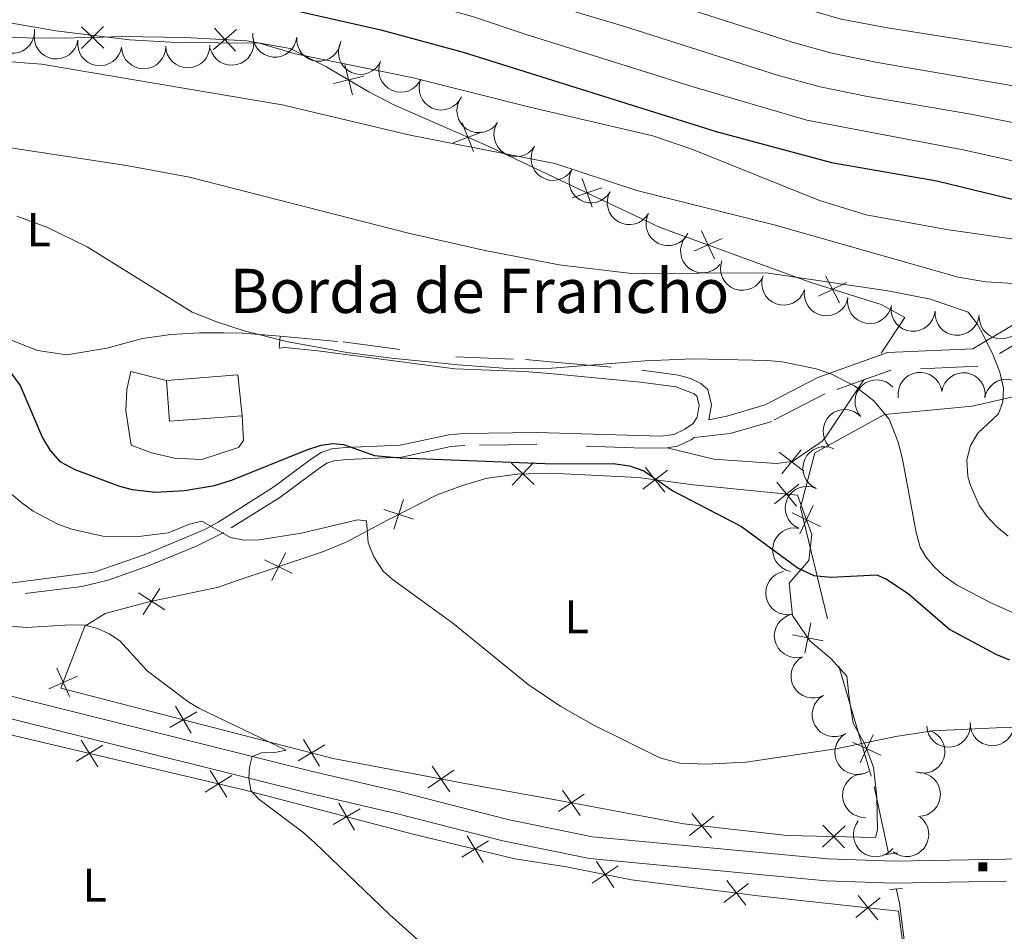
# Model space of a CAD drawing. Extents: x 671023 to 675551, y 748883 to 751975.
# Drawn here: x 674207 to 674430, y 749540 to 749747 of the extents above; entities that cross this region are included whole.
import ezdxf
from ezdxf.enums import TextEntityAlignment as Align

# ---------------------------------------------------------------- set-up
doc = ezdxf.new("R2010")
doc.units = 0
doc.header["$MEASUREMENT"] = 0
doc.linetypes.add('DGN Style 2', pattern=[43.233230000000006, 25.939938, -17.293292])
doc.linetypes.add('DGN Style 5', pattern=[30.263261, 12.969969, -17.293292])
for name, color, linetype in [('Nivel 10', 7, 'Continuous'), ('Nivel 12', 7, 'Continuous'), ('Nivel 14', 7, 'Continuous'), ('Nivel 15', 7, 'Continuous'), ('Nivel 19', 7, 'Continuous'), ('Nivel 20', 7, 'Continuous'), ('Nivel 6', 7, 'Continuous'), ('Nivel 7', 7, 'Continuous'), ('Nivel 8', 7, 'Continuous')]:
    doc.layers.add(name, color=color, linetype=linetype)
doc.styles.add('Style-font002', font='font002.shx')

# ---------------------------------------------------------------- blocks, each defined once
blk = doc.blocks.new('PUALT')
at = {"layer": 'Nivel 6', "color": 7, "linetype": 'Continuous', "lineweight": 0}
blk.add_solid([(-1, -1), (1, -1), (-1, 1), (1, 1)], dxfattribs=at)

msp = doc.modelspace()

# ---------------------------------------------------------------- linework, layer by layer
at = {"layer": 'Nivel 10', "color": 3, "linetype": 'Continuous', "lineweight": 0, "extrusion": (0.1069647855825777, -0.0142601494674605, -0.9941605417549215)}
msp.add_arc((832263.1792327199, 566008.0167709551, 60362.0661853021), 4.99960010647374, 77.04479318757447, 257.0209570764634, dxfattribs=at)
at = {"layer": 'Nivel 10', "color": 3, "linetype": 'Continuous', "lineweight": 0, "extrusion": (0.04456547975827092, -0.02452088488472494, -0.998705484223645)}
for centre in [(981892.6741507065, 229034.0527309902, 10594.62915627609), (981896.079320403, 229043.4240942599, 10595.22461140287)]:
    msp.add_arc(centre, 4.999600106473742, 70.1009747721283, 250.0771386610172, dxfattribs=at)
at = {"layer": 'Nivel 10', "color": 3, "linetype": 'Continuous', "lineweight": 0, "extrusion": (-0.01493053819984891, -0.01787714354995706, -0.9997287065837197)}
for centre in [(36916.98241465254, -1007365.002769392, -24541.56942934358), (36925.22068896209, -1007370.648703745, -24542.55720193409)]:
    msp.add_arc(centre, 4.99960010647374, 325.4785817934193, 145.4547456823081, dxfattribs=at)
at = {"layer": 'Nivel 10', "color": 3, "linetype": 'Continuous', "lineweight": 0, "extrusion": (0.02421652355597378, -0.02185766354142447, -0.9994677596257786)}
for centre in [(1008322.733175069, -1794.148746821971, -1128.773570361105), (1008315.872936257, -1801.431377147092, -1128.574038417115)]:
    msp.add_arc(centre, 4.999600106473741, 46.69646711753118, 226.6726310064201, dxfattribs=at)
at = {"layer": 'Nivel 10', "color": 3, "linetype": 'Continuous', "lineweight": 0, "extrusion": (0.006524808521361413, -0.02681503478242203, -0.9996191178560847)}
msp.add_arc((832399.4156875677, -568826.2823399823, -16774.51669151204), 4.999600106473741, 0.01191995090645141, 179.9880838397953, dxfattribs=at)
at = {"layer": 'Nivel 10', "color": 3, "linetype": 'Continuous', "lineweight": 0, "extrusion": (-0.05014530341436509, 0.01231802774861504, -0.9986659675476408)}
for centre in [(-888947.2736483485, -475273.265809104, -25647.25997347244), (-888945.5323969232, -475283.1475681457, -25646.59634351721), (-888943.7921166269, -475293.0144759387, -25646.21532371278)]:
    msp.add_arc(centre, 4.99960010647374, 280.0354363612255, 100.0116002501144, dxfattribs=at)
at = {"layer": 'Nivel 10', "color": 3, "linetype": 'Continuous', "lineweight": 0, "extrusion": (-0.04776993154456881, 0.02640284449434074, -0.9985093507037552)}
for centre in [(-982359.7974192718, -227097.9674147355, -13483.9122123406), (-982359.1297129286, -227107.9983715756, -13482.94627128917), (-982358.4615228478, -227118.0335851132, -13481.88642258882)]:
    msp.add_arc(centre, 4.99960010647374, 273.8436722133745, 93.81983610226335, dxfattribs=at)
at = {"layer": 'Nivel 10', "color": 3, "linetype": 'Continuous', "lineweight": 0, "extrusion": (-0.06400976657820973, 0.03016923426711197, -0.9974931413730821)}
for centre in [(-965656.9589207696, -289544.7680876798, -21608.019574162), (-965656.1814825376, -289554.7235680028, -21608.21755228194)]:
    msp.add_arc(centre, 4.999600106473741, 274.4692558602986, 94.44541974918745, dxfattribs=at)
at = {"layer": 'Nivel 10', "color": 3, "linetype": 'Continuous', "lineweight": 0, "extrusion": (0.007460819896905358, -0.01195740994250277, -0.9999006733240723)}
msp.add_arc((-674343.3436570658, 749694.2835847546, -4996.637693529708), 4.99960010647374, 206.576948750285, 26.55311263917385, dxfattribs=at)
at = {"layer": 'Nivel 10', "color": 3, "linetype": 'Continuous', "lineweight": 0, "extrusion": (-0.0719844258583618, 0.05652951684035491, -0.9958025186549981)}
msp.add_arc((-1006116.596370018, -66962.52832267707, -7221.580422119237), 4.99960010647374, 270.1844457290773, 90.16060961796613, dxfattribs=at)
at = {"layer": 'Nivel 10', "color": 3, "linetype": 'Continuous', "lineweight": 0, "extrusion": (-0.1252216179640403, 0.03297101967353495, -0.9915807875590145)}
for centre in [(-896691.2093678161, -457234.8562929729, -60779.32563516891), (-896690.3325892282, -457244.7703359229, -60779.69047169593)]:
    msp.add_arc(centre, 4.999600106473741, 275.0421029660412, 95.01826685493015, dxfattribs=at)
at = {"layer": 'Nivel 10', "color": 3, "linetype": 'Continuous', "lineweight": 0, "extrusion": (-0.03323986704294352, -0.01089264958820012, -0.9993880434665586)}
for centre in [(-502400.3959394981, -873740.5825938663, -31641.35757702475), (-502395.6408333214, -873749.371415236, -31641.58414087668)]:
    msp.add_arc(centre, 4.999600106473742, 298.4045621203745, 118.3807260092634, dxfattribs=at)
at = {"layer": 'Nivel 10', "color": 3, "linetype": 'Continuous', "lineweight": 0, "extrusion": (-0.001712611859317954, -0.01923243865923204, -0.9998135727543602)}
for centre in [(605257.0234592494, -806373.649512662, -16632.33798907205), (605267.0228776821, -806373.6421333088, -16632.71591704358)]:
    msp.add_arc(centre, 4.99960010647374, 0.01192058248225163, 179.9880844713712, dxfattribs=at)
at = {"layer": 'Nivel 10', "color": 3, "linetype": 'Continuous', "lineweight": 0, "extrusion": (-0.03707450501768667, -0.02378336521038093, -0.9990294453202885)}
msp.add_arc((-266844.4321188678, -971464.249576801, -43894.69472050488), 4.999600106473741, 300.9341192344111, 120.9102831233001, dxfattribs=at)
at = {"layer": 'Nivel 10', "color": 3, "linetype": 'Continuous', "lineweight": 0, "extrusion": (0.1479979531222756, 0.08936471998550531, -0.9849419032072547)}
for centre in [(293144.3900862401, 950472.144664802, 165764.0244215439), (293142.4006908116, 950462.4292510117, 165763.5465704059)]:
    msp.add_arc(centre, 4.99960010647374, 258.5365555048329, 78.51271939372177, dxfattribs=at)
at = {"layer": 'Nivel 10', "color": 3, "linetype": 'Continuous', "lineweight": 0, "extrusion": (0.0659017297567156, -0.01600114498230716, -0.9976978126538757)}
msp.add_arc((887621.4157018992, 477458.8092398828, 31395.16416183457), 4.999600106473742, 247.8837386321917, 67.85990252108063, dxfattribs=at)
at = {"layer": 'Nivel 10', "color": 3, "linetype": 'Continuous', "lineweight": 0, "extrusion": (0.174196869330956, -0.04411165459789572, -0.98372232496977)}
for centre in [(892280.3079799693, 462301.2226430039, 83371.97445225329), (892281.2780237276, 462311.1437510687, 83372.14602111318)]:
    msp.add_arc(centre, 4.999600106473742, 264.4464350550811, 84.42259894396999, dxfattribs=at)
at = {"layer": 'Nivel 10', "color": 3, "linetype": 'Continuous', "lineweight": 0, "extrusion": (0.1023655496522929, 0.1455516987739267, -0.9840406481586055)}
for centre in [(-120379.2548302456, 985348.1027968734, 177110.3764099679), (-120381.1495799189, 985338.415510423, 177109.6439272707)]:
    msp.add_arc(centre, 4.999600106473739, 259.0910269918966, 79.0671908807855, dxfattribs=at)
at = {"layer": 'Nivel 10', "color": 3, "linetype": 'Continuous', "lineweight": 0, "extrusion": (0.05251171654932175, 0.1043842903802381, -0.9931497568578759)}
msp.add_arc((-265564.4647487333, 966191.3697923084, 112619.0103347446), 4.999600106473742, 254.663409336723, 74.63957322561191, dxfattribs=at)
at = {"layer": 'Nivel 10', "color": 3, "linetype": 'Continuous', "lineweight": 0, "extrusion": (-0.0044834478651056, 0.1377255358610871, -0.9904602846490198)}
for centre in [(-698413.9708628849, 720484.6656357931, 99178.46713339169), (-698415.5977763952, 720474.8485395577, 99178.1139833792)]:
    msp.add_arc(centre, 4.999600106473741, 260.6473713249012, 80.62353521379009, dxfattribs=at)
at = {"layer": 'Nivel 10', "color": 3, "linetype": 'Continuous', "lineweight": 0, "extrusion": (-0.003911912003862408, 0.03468820323117922, -0.9993905270218778)}
for centre in [(-754141.4326074864, 668931.0019604894, 22317.54517985515), (-754145.2389218193, 668921.7252690145, 22318.38385945982)]:
    msp.add_arc(centre, 4.999600106473742, 247.6358966528075, 67.61206054169642, dxfattribs=at)
at = {"layer": 'Nivel 10', "color": 3, "linetype": 'Continuous', "lineweight": 0, "extrusion": (0.1475652688441374, -0.01570972730918885, -0.9889275483567179)}
msp.add_arc((816769.5990955909, 584884.0551602861, 86711.0554701207), 4.999600106473742, 81.06058078940549, 261.0367446782944, dxfattribs=at)
at = {"layer": 'Nivel 10', "color": 3, "linetype": 'Continuous', "lineweight": 0, "extrusion": (0.02061106618397227, -0.02146516485365145, -0.9995571172517185)}
msp.add_arc((1005644.538717046, -73506.57400743675, -3234.178015343925), 4.999600106473739, 46.74395838984065, 226.7201222787295, dxfattribs=at)
at = {"layer": 'Nivel 10', "color": 3, "linetype": 'Continuous', "lineweight": 0, "extrusion": (0.007452841809845288, 0.01075843351783223, -0.9999143519608066)}
msp.add_arc((-674386.0126787404, 749494.4480830552, 12045.70107979761), 4.999600106473741, 238.8421085351668, 58.81827242405576, dxfattribs=at)
at = {"layer": 'Nivel 10', "color": 3, "linetype": 'Continuous', "lineweight": 0, "extrusion": (0.08300860814855587, 0.1381679513147679, -0.9869241045808534)}
msp.add_arc((-192079.3436783366, 977077.937253326, 158519.0023466956), 4.99960010647374, 78.25788123459631, 258.2340451234852, dxfattribs=at)
at = {"layer": 'Nivel 10', "color": 3, "linetype": 'Continuous', "lineweight": 0, "extrusion": (0.02283583126105762, 0.09858002871486862, -0.9948670779301084)}
msp.add_arc((-487844.3446777757, 878003.6146684799, 88254.35254550268), 4.99960010647374, 254.9061266955688, 74.88229058445778, dxfattribs=at)
at = {"layer": 'Nivel 10', "color": 3, "linetype": 'Continuous', "lineweight": 0, "extrusion": (0.02667472107079923, 0.02883421947050943, -0.9992282257038788)}
msp.add_arc((13963.50031490397, 1007475.146947889, 38559.76236748425), 4.999600106473743, 46.70018382723114, 226.67634771612, dxfattribs=at)
at = {"layer": 'Nivel 10', "color": 3, "linetype": 'Continuous', "lineweight": 0, "extrusion": (0.04202584664862603, -0.03375054355350556, -0.9985463079012957)}
msp.add_arc((1006712.712844408, 56451.32648084383, 2002.125903250409), 4.999600106473742, 90.01145934055513, 269.9876232294441, dxfattribs=at)
at = {"layer": 'Nivel 10', "color": 3, "linetype": 'Continuous', "lineweight": 0, "extrusion": (0.02741944589625696, -0.02143129139655994, -0.9993942534034395)}
msp.add_arc((1005884.181358503, 69756.36684401153, 1384.972965279525), 4.999600106473741, 0.0119189646400835, 179.988082853529, dxfattribs=at)
at = {"layer": 'Nivel 14', "color": 240, "linetype": 'Continuous', "lineweight": 0}
for p, q in [((674403.0249999999, 749557.5020000001, 1043.205), (674406.2220000001, 749557.933, 1043.201)), ((674404.3160000001, 749549.625, 1042.648), (674407.267, 749549.871, 1042.65))]:
    msp.add_line(p, q, dxfattribs=at)
at = {"layer": 'Nivel 19', "color": 133, "linetype": 'Continuous', "lineweight": 0}
for p, q in [((674221.3759999999, 749745.003, 1068.91), (674226.435, 749740.1869999999, 1067.807)), ((674221.4369999999, 749740.102, 1067.92), (674226.3740000001, 749745.087, 1068.797)), ((674251.2450000001, 749739.767, 1068.455), (674256.497, 749744.408, 1069.386)), ((674251.504, 749744.658, 1069.457), (674256.2380000001, 749739.517, 1068.383)), ((674280.986, 749736.361, 1068.493), (674282.7849999999, 749729.612, 1067.388)), ((674278.477, 749732.1470000001, 1067.521), (674285.294, 749733.827, 1068.36)), ((674307.585, 749723.2239999999, 1067.603), (674310.1440000001, 749716.746, 1066.386)), ((674305.5719999999, 749718.7579999999, 1066.604), (674312.1570000001, 749721.213, 1067.386)), ((674334.7150000001, 749710.639, 1064.336), (674336.98, 749704.149, 1062.681)), ((674332.5, 749706.267, 1063.346), (674339.1950000001, 749708.521, 1063.671)), ((674361.7309999999, 749698.763, 1061.096), (674364.692, 749692.4680000001, 1059.832)), ((674360.0020000001, 749694.1810000001, 1060.086), (674366.4210000001, 749697.05, 1060.841)), ((674389.825, 749688.625, 1059.418), (674392.986, 749682.4920000001, 1057.868)), ((674388.246, 749683.99, 1058.405), (674394.565, 749687.1270000001, 1058.881)), ((674384.892, 749644.368, 1052.651), (674379.338, 749648.6529999999, 1053.542)), ((674384.3030000001, 749649.24, 1053.609), (674379.9269999999, 749643.781, 1052.584)), ((674323.8859999999, 749641.3219999999, 1049.097), (674318.7590000001, 749646.182, 1049.419)), ((674323.7579999999, 749646.308, 1049.453), (674318.888, 749641.196, 1049.064)), ((674353.422, 749639.628, 1049.761), (674349.091, 749645.216, 1049.909)), ((674354.044, 749644.574, 1050.147), (674348.469, 749640.2690000001, 1049.523)), ((674383.7490000001, 749641.412, 1051.89), (674378.308, 749636.9480000001, 1051.205)), ((674383.273, 749636.45, 1051.51), (674378.783, 749641.9110000001, 1051.585)), ((674294.3019999999, 749637.943, 1046.916), (674292.125, 749631.243, 1046.316)), ((674383.987, 749630.213, 1051.181), (674387.0020000001, 749636.5860000001, 1051.72)), ((674296.5730000001, 749633.4950000001, 1046.693), (674289.854, 749635.692, 1046.54)), ((674388.6880000001, 749631.8829999999, 1051.508), (674382.301, 749634.915, 1051.394)), ((674267.5830000001, 749625.9169999999, 1043.483), (674264.4850000001, 749619.6030000001, 1042.749)), ((674269.203, 749621.1939999999, 1043.211), (674262.865, 749624.325, 1043.021)), ((674240.2409999999, 749612.9709999999, 1040.778), (674234.304, 749616.8049999999, 1040.56)), ((674239.1669999999, 749617.844, 1041.085), (674235.378, 749611.932, 1040.254)), ((674385.1359999999, 749603.172, 1047.665), (674386.487, 749610.065, 1048.476)), ((674389.2820000001, 749605.9410000001, 1048.047), (674382.342, 749607.2960000001, 1048.094)), ((674215.815, 749599.7660000001, 1039.247), (674218.696, 749593.315, 1038.955)), ((674220.4809999999, 749597.9709999999, 1039.32), (674214.03, 749595.1100000001, 1038.882)), ((674241.415, 749586.3030000001, 1039.597), (674247.49, 749589.8800000001, 1040.154)), ((674242.6510000001, 749591.131, 1040.001), (674246.254, 749585.0519999999, 1039.75)), ((674397.6329999999, 749578.3470000001, 1044.114), (674400.602, 749584.683, 1045.135)), ((674225.088, 749577.459, 1038.417), (674221.3700000001, 749583.4739999999, 1038.381)), ((674271.682, 749583.625, 1040.92), (674275.2849999999, 749577.5449999999, 1040.669)), ((674402.3260000001, 749580.041, 1044.442), (674395.909, 749582.99, 1044.807)), ((674226.2339999999, 749582.325, 1038.524), (674220.2239999999, 749578.608, 1038.273)), ((674270.4469999999, 749578.7960000001, 1040.516), (674276.521, 749582.3729999999, 1041.073)), ((674254.2720000001, 749570.564, 1039.279), (674250.554, 749576.5789999999, 1039.243)), ((674299.908, 749572.696, 1042.533), (674305.703, 749576.669, 1043.325)), ((674300.8060000001, 749577.598, 1042.928), (674304.8049999999, 749571.767, 1042.93)), ((674255.4180000001, 749575.4299999999, 1039.387), (674249.408, 749571.7139999999, 1039.136)), ((674330.26, 749572.1799999999, 1044.886), (674334.2620000001, 749566.3700000001, 1044.405)), ((674283.2350000001, 749563.0689999999, 1040.458), (674279.662, 749569.1710000001, 1040.364)), ((674329.3459999999, 749567.28, 1044.491), (674335.176, 749571.27, 1044.8)), ((674284.496, 749567.9070000001, 1040.567), (674278.4010000001, 749564.334, 1040.255)), ((674359.5970000001, 749566.854, 1044.379), (674364, 749561.337, 1043.952)), ((674359.0320000001, 749561.9010000001, 1043.995), (674364.565, 749566.29, 1044.336)), ((674389.108, 749559.2080000001, 1043.817), (674394.2320000001, 749564.068, 1044.183)), ((674389.233, 749564.193, 1044.183), (674394.1070000001, 749559.0830000001, 1043.817)), ((674313.534, 749560.635, 1041.623), (674307.503, 749556.952, 1041.359)), ((674312.3600000001, 749555.7760000001, 1041.515), (674308.676, 749561.8119999999, 1041.467)), ((674341.889, 749550.0889999999, 1042.19), (674337.9639999999, 749555.969, 1042.311)), ((674342.8670000001, 749554.9909999999, 1042.294), (674336.986, 749551.067, 1042.206)), ((674371.794, 749546.078, 1042.089), (674367.453, 749551.659, 1042.205)), ((674372.4140000001, 749551.038, 1042.188), (674366.8319999999, 749546.6980000001, 1042.106)), ((674402.192, 749547.747, 1041.834), (674396.6780000001, 749543.3200000001, 1041.799)), ((674401.648, 749542.777, 1041.737), (674397.2220000001, 749548.29, 1041.897))]:
    msp.add_line(p, q, dxfattribs=at)
for points in [[(674202.7209999999, 749742.571, 1067.8), (674215.4510000001, 749742.4510000001, 1068.55), (674224.281, 749742.601, 1068.35), (674230.521, 749742.811, 1068.75), (674244.801, 749742.541, 1069.05), (674258.801, 749741.841, 1068.85), (674268.631, 749740.121, 1068.2), (674276.7110000001, 749736.031, 1068.1), (674286.4510000001, 749730.301, 1067.8), (674291.9410000001, 749727.4310000001, 1067.8), (674314.0109999999, 749717.7209999999, 1066.75), (674352.4110000001, 749699.561, 1061.05), (674386.4909999999, 749687.111, 1059.2), (674402.381, 749682.091, 1057.4), (674407.7609999999, 749679.1510000001, 1057.35), (674402.443, 749671.0989999999, 1056.277)], [(674398.456, 749665.0630000001, 1055.472), (674389.9210000001, 749652.1410000001, 1053.75), (674389.061, 749651.1810000001, 1053.5), (674382.371, 749646.541, 1053.1), (674378.6510000001, 749646.101, 1053.05), (674364.551, 749647.091, 1052.2), (674353.9510000001, 749649.6910000001, 1051.9)], [(674383.5109999999, 749638.9310000001, 1051.7), (674359.9110000001, 749641.301, 1050.25), (674347.4010000001, 749642.9210000001, 1049.65), (674327.621, 749643.9110000001, 1049.3), (674320.101, 749643.7209999999, 1049.25), (674313.2110000001, 749642.811, 1048.95), (674307.6610000001, 749641.101, 1048.4), (674301.881, 749638.9809999999, 1047.35), (674290.6610000001, 749633.301, 1046.4), (674281.291, 749628.291, 1044.2), (674275.581, 749625.9809999999, 1044.05), (674256.6710000001, 749619.601, 1042.2), (674252.4010000001, 749618.121, 1042.3), (674236.631, 749614.7509999999, 1040.6), (674226.7309999999, 749612.1410000001, 1040.1), (674222.1410000001, 749609.281, 1040.1), (674216.7609999999, 749595.2509999999, 1039), (674278.4110000001, 749579.311, 1040.95), (674308.611, 749573.581, 1043.4), (674332.0109999999, 749569.321, 1044.65), (674357.781, 749564.551, 1044.2), (674381.1510000001, 749561.9010000001, 1044), (674401.121, 749561.4010000001, 1044), (674401.591, 749563.1510000001, 1043.95), (674401.4010000001, 749570.6410000001, 1043.8), (674400.6710000001, 749577.331, 1044), (674398.6810000001, 749582.6910000001, 1044.8), (674396.051, 749587.321, 1045.7), (674395.1810000001, 749593.111, 1046.9), (674394.6710000001, 749597.9610000001, 1047.5), (674391.021, 749601.9410000001, 1047.8), (674386.271, 749605.9410000001, 1048), (674382.361, 749611.7110000001, 1048.6), (674381.601, 749619.031, 1049.9), (674386.0109999999, 749624.1510000001, 1051), (674386.6910000001, 749630.061, 1051.3), (674383.5109999999, 749638.9310000001, 1051.7)], [(674410.851, 749510.9310000001, 1040.13), (674406.321, 749544.781, 1041.73), (674374.561, 749548.2509999999, 1042.13), (674345.9310000001, 749551.831, 1042.23), (674331.1910000001, 749554.771, 1042.28), (674319.531, 749556.611, 1041.78), (674296.1610000001, 749562.271, 1041.03), (674258.131, 749572.2209999999, 1039.43), (674181.9809999999, 749590.2110000001, 1037.18), (674103.9110000001, 749609.1410000001, 1035.28), (674046.4610000001, 749623.801, 1033.88), (674002.281, 749634.9809999999, 1033.73)]]:
    msp.add_polyline3d(points, dxfattribs=at)
at = {"layer": 'Nivel 19', "color": 254, "linetype": 'Continuous', "lineweight": 0}
msp.add_polyline3d([(674257.7509999999, 749656.9210000001, 1052.91), (674258.081, 749651.321, 1052.66), (674256.9410000001, 749649.7309999999, 1052.66), (674248.621, 749647.021, 1052.76), (674242.4610000001, 749647.301, 1053.16), (674237.2509999999, 749648.5109999999, 1053.31), (674232.6610000001, 749650.281, 1054.06), (674231.4210000001, 749658.031, 1054.61), (674231.6910000001, 749662.881, 1054.91), (674232.581, 749666.9110000001, 1054.76), (674240.631, 749664.9410000001, 1055.06)], dxfattribs=at)
at = {"layer": 'Nivel 19', "color": 240, "linetype": 'Continuous', "lineweight": 13}
msp.add_3dface([(674240.631, 749664.9410000001, 1057.01), (674256.801, 749666.1810000001, 1057.01), (674257.7509999999, 749656.9210000001, 1057.01), (674241.331, 749655.7209999999, 1057.01)], dxfattribs=at)
at = {"layer": 'Nivel 20', "color": 7, "linetype": 'Continuous', "lineweight": 0}
msp.add_polyline3d([(674266.4010000001, 749674.9210000001, 1055.25), (674257.831, 749675.621, 1055.6), (674253.621, 749675.7010000001, 1055.6), (674248.1510000001, 749675.6710000001, 1055.2), (674241.601, 749675.331, 1053.8), (674235.2110000001, 749674.4110000001, 1053.75), (674227.131, 749672.2509999999, 1053.85), (674218.111, 749670.7209999999, 1053.55), (674211.4110000001, 749671.6910000001, 1053.2), (674196.801, 749677.4210000001, 1052.65)], dxfattribs=at)
at = {"layer": 'Nivel 6', "color": 30, "linetype": 'Continuous', "lineweight": 0, "flags": 128}
for points, elevation in [([(674192.111, 749796.131), (674244.7609999999, 749788.9510000001), (674268.811, 749784.541), (674283.121, 749781.4110000001), (674300.4010000001, 749776.7509999999), (674316.271, 749771.4210000001), (674329.6810000001, 749766.1410000001), (674349.4010000001, 749760.7609999999), (674384.2409999999, 749749.351), (674393.3910000001, 749746.7409999999), (674403.871, 749744.7509999999), (674454.541, 749736.7409999999), (674489.801, 749732.6810000001), (674496.821, 749731.571), (674528.4210000001, 749723.2409999999), (674555.1910000001, 749717.2209999999), (674558.2209999999, 749716.821), (674572.591, 749715.8910000001)], 1095), ([(674013.271, 749785.4510000001), (674070.4210000001, 749785.301), (674131.801, 749788.6610000001), (674155.281, 749789.121), (674171.0109999999, 749788.9510000001), (674191.9010000001, 749787.111), (674250.1510000001, 749778.9310000001), (674269.131, 749775.5009999999), (674284.361, 749772.121), (674301.281, 749767.531), (674314.1510000001, 749763.3910000001), (674327.081, 749758.531), (674346.631, 749753.0009999999), (674382.2409999999, 749741.531), (674391.2409999999, 749739.0009999999)], 1090), ([(674125.6910000001, 749778.7609999999), (674145.7509999999, 749779.6510000001), (674158.081, 749779.861), (674171.9909999999, 749779.541), (674191.7010000001, 749778.091), (674212.7609999999, 749775.301), (674227.4610000001, 749772.7509999999), (674246.881, 749770.4809999999), (674269.1710000001, 749766.581), (674288.6410000001, 749762.1410000001), (674304.7609999999, 749757.611), (674312.041, 749755.361), (674324.4709999999, 749750.9210000001), (674343.871, 749745.2309999999), (674379.1910000001, 749733.9410000001), (674388.581, 749731.3910000001), (674399.341, 749729.2309999999), (674422.7010000001, 749725.2110000001), (674457.081, 749718.321), (674492.771, 749712.9210000001), (674523.7010000001, 749705.801), (674553.071, 749699.861), (674560.4410000001, 749698.9110000001), (674567.871, 749698.361)], 1085), ([(674176.4610000001, 749770.1710000001), (674195.121, 749768.6810000001), (674211.6510000001, 749766.4110000001), (674225.9610000001, 749763.7110000001), (674249.531, 749761.061), (674271.771, 749757.1510000001), (674287.1410000001, 749753.6410000001), (674309.9310000001, 749747.331), (674321.871, 749743.311), (674359.871, 749731.4010000001), (674385.611, 749723.851), (674420.9909999999, 749717.1710000001), (674453.091, 749709.9909999999), (674493.311, 749703.071), (674536.1910000001, 749694.031), (674558.0109999999, 749690.361), (674570.5109999999, 749689.021)], 1080), ([(674007.9909999999, 749744.791), (674041.851, 749746.881), (674074.9010000001, 749747.1810000001), (674102.5009999999, 749748.4909999999), (674128.611, 749748.2209999999), (674157.2609999999, 749750.051), (674165.571, 749750.2110000001), (674182.9709999999, 749749.781), (674215.611, 749744.121), (674232.291, 749742.081), (674242.9709999999, 749741.4610000001), (674261.7110000001, 749741.281), (674269.7509999999, 749738.861), (674296.2010000001, 749733.521), (674323.1910000001, 749726.7409999999)], 1070), ([(674391.2409999999, 749739.0009999999), (674401.621, 749736.9510000001), (674458.6410000001, 749727.121), (674494.6510000001, 749722.271), (674528.571, 749713.9210000001), (674549.7509999999, 749709.5009999999), (674560.061, 749707.7209999999), (674581.2209999999, 749706.811)], 1090), ([(674202.551, 749737.2609999999), (674212.351, 749736.541), (674266.841, 749727.351), (674295.771, 749720.4909999999), (674328.581, 749714.021), (674347.1410000001, 749707.9110000001), (674378.2209999999, 749700.1610000001), (674419.831, 749688.331), (674426.1410000001, 749687.2509999999), (674439.821, 749686.3910000001)], 1065), ([(673995.8910000001, 749727.021), (674095.281, 749728.381), (674111.9610000001, 749726.131), (674119.2509999999, 749725.561), (674123.101, 749725.4510000001), (674148.371, 749726.561), (674154.2609999999, 749726.4010000001), (674158.2110000001, 749725.811), (674169.351, 749721.7209999999), (674172.6610000001, 749721.051), (674187.831, 749719.7309999999), (674202.831, 749717.9610000001), (674231.631, 749713.581), (674245.861, 749710.9709999999), (674295.4310000001, 749698.301), (674312.4110000001, 749694.4210000001), (674329.5009999999, 749691.081), (674345.9110000001, 749689.101), (674376.4010000001, 749689.321), (674403.9210000001, 749685.2409999999)], 1060), ([(674323.1910000001, 749726.7409999999), (674350.7409999999, 749720.281), (674359.541, 749717.301), (674388.4510000001, 749705.6710000001), (674399.041, 749702.4110000001), (674417.2309999999, 749699.131), (674435.091, 749696.541), (674464.7409999999, 749695.811), (674467.5009999999, 749695.281), (674480.121, 749690.821), (674496.4809999999, 749687.041), (674503.321, 749685.1510000001), (674521.061, 749679.9610000001), (674538.851, 749674.2209999999), (674555.4610000001, 749671.341), (674582.9709999999, 749664.1810000001)], 1070), ([(674206.7409999999, 749702.1510000001), (674213.541, 749699.611), (674222.6610000001, 749695.2010000001), (674246.4709999999, 749680.3910000001), (674252.1810000001, 749678.091), (674258.2209999999, 749676.131), (674267.801, 749673.7110000001), (674281.4310000001, 749671.281), (674291.541, 749669.9610000001), (674306.631, 749668.4210000001), (674317.8910000001, 749667.6510000001), (674327.871, 749667.7309999999), (674348.9909999999, 749669.351), (674359.841, 749669.781), (674376.7609999999, 749669.4010000001), (674380.051, 749669.131), (674387.7010000001, 749667.541), (674391.061, 749666.4310000001), (674396.4110000001, 749663.6710000001), (674400.781, 749660.321), (674404.2609999999, 749656.1810000001), (674406.2609999999, 749650.9410000001), (674407.2309999999, 749647.121), (674410.351, 749630.521), (674411.2609999999, 749627.2010000001), (674412.551, 749624.9610000001), (674414.311, 749622.781), (674416.581, 749620.6810000001)], 1055), ([(674248.611, 749633.071), (674245.851, 749632.4010000001), (674241.041, 749630.4010000001), (674234.4110000001, 749629.611), (674226.2509999999, 749629.6910000001), (674219.2409999999, 749631.2110000001), (674216.051, 749632.381), (674210.4909999999, 749635.351), (674207.871, 749637.1810000001), (674199.791, 749643.9909999999), (674188.9709999999, 749650.5109999999), (674179.291, 749655.291), (674163.9110000001, 749663.881), (674158.351, 749666.6710000001), (674115.4010000001, 749687.7609999999), (674107.631, 749691.131), (674097.331, 749692.7010000001), (674078.7309999999, 749694.7509999999), (674067.0109999999, 749694.6810000001), (674042.381, 749693.361), (674026.031, 749692.821), (674022.801, 749692.8910000001)], 1045), ([(674403.9210000001, 749685.2409999999), (674413.551, 749683.301), (674422.101, 749680.351), (674424.131, 749677.7609999999), (674425.311, 749675.6810000001), (674427.781, 749670.6410000001), (674429.2409999999, 749666.801), (674430.121, 749663.1410000001), (674429.9909999999, 749660.041), (674429.0009999999, 749657.341), (674424.321, 749652.9510000001), (674422.6510000001, 749650.1710000001), (674421.771, 749646.9709999999), (674422.061, 749643.1610000001), (674422.621, 749641.101), (674424.601, 749636.6710000001), (674426.321, 749634.2209999999), (674428.4909999999, 749631.871), (674431.2010000001, 749629.621)], 1060), ([(674454.351, 749586.9610000001), (674430.031, 749586.331), (674414.021, 749585.551), (674405.7110000001, 749584.281), (674392.1410000001, 749581.4709999999), (674371.871, 749578.4610000001), (674362.811, 749578.041), (674356.881, 749578.271), (674352.341, 749579.5009999999), (674337.2609999999, 749586.9410000001), (674329.9110000001, 749591.071), (674322.521, 749596.091), (674305.4510000001, 749609.9909999999), (674291.7010000001, 749619.9510000001), (674289.7209999999, 749621.7110000001), (674287.601, 749624.9610000001), (674286.311, 749628.1810000001), (674285.9110000001, 749633.121), (674283.851, 749633.381), (674271.2110000001, 749630.301), (674261.6410000001, 749628.841), (674258.2110000001, 749628.781), (674255.1710000001, 749629.371), (674248.611, 749633.071)], 1045), ([(674416.581, 749620.6810000001), (674419.4410000001, 749618.6610000001), (674427.361, 749614.4809999999), (674433.381, 749611.841), (674440.7609999999, 749609.2509999999), (674454.581, 749606.9610000001), (674491.9110000001, 749599.821), (674499.571, 749599.1410000001), (674507.271, 749599.021), (674536.0009999999, 749600.7609999999), (674577.631, 749604.9809999999)], 1055), ([(674203.4610000001, 749609.4310000001), (674208.9110000001, 749609.0009999999), (674218.8910000001, 749609.591), (674222.2110000001, 749609.5109999999), (674225.041, 749608.7309999999), (674227.6410000001, 749607.551), (674230.051, 749605.9809999999), (674236.301, 749599.1710000001), (674245.4410000001, 749592.2509999999), (674247.9610000001, 749590.7010000001), (674267.7509999999, 749581.2010000001), (674265.571, 749580.7309999999), (674262.131, 749580.631), (674260.031, 749579.791), (674259.4110000001, 749577.381), (674259.2609999999, 749574.831), (674259.7609999999, 749572.081), (674261.551, 749570.071), (674271.521, 749562.6610000001), (674274.1810000001, 749560.291), (674291.131, 749543.9809999999), (674298.301, 749537.561)], 1040)]:
    msp.add_lwpolyline(points, dxfattribs=dict(at, elevation=elevation))
at = {"layer": 'Nivel 6', "color": 30, "linetype": 'Continuous', "lineweight": 30, "flags": 128}
for points, elevation in [([(674109.3640000001, 749758.935), (674115.281, 749759.321), (674144.2409999999, 749760.841), (674157.9310000001, 749761.1610000001), (674176.861, 749760.9310000001), (674195.4410000001, 749759.631), (674210.541, 749757.531), (674224.4709999999, 749754.6810000001), (674244.881, 749752.7209999999), (674259.5009999999, 749750.521), (674270.4809999999, 749748.5109999999), (674289.1810000001, 749744.281), (674307.811, 749739.291), (674365.061, 749721.271), (674391.2010000001, 749714.2409999999), (674415.0009999999, 749710.1410000001), (674455.351, 749700.291), (674495.4210000001, 749693.051), (674534.551, 749685.271), (674560.561, 749681.1510000001), (674569.9809999999, 749680.081)], 1075), ([(674205.4210000001, 749666.611), (674207.521, 749663.801), (674212.551, 749651.9010000001), (674214.311, 749649.091), (674216.521, 749646.601), (674219.9010000001, 749644.791), (674230.0109999999, 749641.0009999999), (674232.841, 749640.2010000001), (674238.1710000001, 749639.591), (674244.7309999999, 749640.0009999999), (674251.551, 749641.1610000001), (674255.611, 749642.4410000001), (674272.381, 749649.2209999999), (674275.6510000001, 749650.291), (674278.301, 749650.611), (674280.7209999999, 749650.3910000001), (674287.7409999999, 749647.9410000001), (674293.551, 749647.4010000001), (674328.2509999999, 749646.0009999999), (674341.7309999999, 749646.111), (674345.4210000001, 749645.571), (674348.7209999999, 749644.4610000001), (674355.2509999999, 749639.9510000001), (674370.771, 749631.841), (674383.6610000001, 749622.4110000001), (674387.1810000001, 749620.781), (674391.041, 749620.361), (674401.4210000001, 749620.871), (674403.631, 749619.9510000001), (674408.5109999999, 749616.6910000001), (674417.9310000001, 749608.531), (674428.361, 749602.9610000001), (674431.4809999999, 749601.631)], 1050)]:
    msp.add_lwpolyline(points, dxfattribs=dict(at, elevation=elevation))
at = {"layer": 'Nivel 7', "color": 160, "linetype": 'DGN Style 2', "lineweight": 0}
for points in [[(674457.372, 749682.852, 1065.564), (674456.594, 749681.091, 1064.998), (674440.119, 749662.969, 1061.1), (674422.9950000001, 749659.087, 1058.673), (674403.182, 749657.209, 1054.98), (674387.3770000001, 749648.5079999999, 1052.854), (674384.1939999999, 749636.1340000001, 1051.681), (674392.811, 749600.233, 1047.392), (674400.834, 749572.9750000001, 1044.295), (674404.112, 749557.8670000001, 1043.215)], [(674405.8430000001, 749549.8910000001, 1042.652), (674406.561, 749546.5819999999, 1042.426), (674409.5970000001, 749522.321, 1040.76), (674412.02, 749495.763, 1038.793), (674416.902, 749464.781, 1044.433), (674420.094, 749437.5959999999, 1049.216), (674424.196, 749408.3859999999, 1052.822), (674428.1400000001, 749382.227, 1057.726), (674429.19, 749365.9569999999, 1061.233), (674430.139, 749359.9890000001, 1062.66)]]:
    msp.add_polyline3d(points, dxfattribs=at)
at = {"layer": 'Nivel 8', "color": 7, "linetype": 'Continuous', "lineweight": 0}
for points in [[(674698.3060000001, 749704.216, 1087.755), (674675.4010000001, 749706.6799999999, 1088.085), (674650.4099999999, 749702.29, 1087.802), (674630.2820000001, 749693.6140000001, 1084.209), (674607.9040000001, 749688.087, 1080.625), (674574.662, 749688.7080000001, 1079.841), (674533.8700000001, 749693.2, 1079.288), (674499.6370000001, 749694.8800000001, 1076.401), (674475.5760000001, 749691.145, 1069.677), (674448.507, 749689.777, 1067.093), (674438.0279999999, 749680.871, 1063.381), (674423.1329999999, 749672.0860000001, 1059.57), (674403.825, 749671.244, 1057.022), (674388.054, 749665.5630000001, 1054.774), (674376.142, 749659.375, 1053.675), (674367.467, 749656.8060000001, 1052.861), (674363.432, 749656.0260000001, 1052.715)], [(674205.271, 749619.021, 1041.845), (674224.281, 749621.541, 1042.978), (674235.591, 749625.4610000001, 1044.071), (674249.291, 749631.2010000001, 1044.808), (674252.331, 749632.851, 1045.963), (674264.7309999999, 749640.6810000001, 1048.523), (674273.4809999999, 749647.1610000001, 1049.375), (674275.6910000001, 749648.611, 1049.567), (674278.0009999999, 749649.4210000001, 1049.677), (674281.1610000001, 749649.7609999999, 1049.85), (674293.5109999999, 749650.2509999999, 1050.636), (674304.571, 749652.621, 1051.314), (674308.041, 749652.9110000001, 1051.414), (674324.5009999999, 749653.1410000001, 1051.643), (674352.551, 749652.281, 1051.585), (674355.4909999999, 749652.6910000001, 1051.955), (674358.0109999999, 749653.851, 1052.332), (674359.851, 749655.1710000001, 1052.559), (674360.771, 749656.621, 1052.805), (674361.2409999999, 749659.301, 1053.254), (674360.7209999999, 749661.351, 1053.595), (674360.071, 749661.9210000001, 1053.687), (674355.9909999999, 749663.4809999999, 1053.764), (674347.9310000001, 749664.551, 1053.98), (674328.1410000001, 749666.381, 1054.688), (674321.7409999999, 749666.9110000001, 1054.822), (674305.9110000001, 749667.551, 1054.788), (674274.881, 749671.6510000001, 1054.818), (674267.4610000001, 749672.361, 1054.692), (674266.1510000001, 749672.2110000001, 1054.589), (674266.4010000001, 749674.9210000001, 1055.134)]]:
    msp.add_polyline3d(points, dxfattribs=at)
at = {"layer": 'Nivel 8', "color": 7, "linetype": 'DGN Style 5', "lineweight": 0}
for points in [[(674701.976, 749700.693, 1086.589), (674700.3630000001, 749700.1270000001, 1086.294), (674675.548, 749702.645, 1086.544), (674651.5630000001, 749698.4310000001, 1086.081), (674631.5619999999, 749689.81, 1082.45), (674608.354, 749684.078, 1078.638), (674574.405, 749684.712, 1077.59), (674533.5530000001, 749689.2110000001, 1077.059), (674499.848, 749690.865, 1073.948), (674475.9850000001, 749687.1610000001, 1068.715), (674450.064, 749685.851, 1065.603), (674440.3559999999, 749677.6000000001, 1063.028), (674424.3049999999, 749668.1329999999, 1059.508), (674404.608, 749667.274, 1056.508), (674389.6610000001, 749661.8900000001, 1054.415), (674377.645, 749655.649, 1053.217), (674368.2650000001, 749652.871, 1052.423), (674360.0719999999, 749651.9890000001, 1052.028)], [(674266.4010000001, 749674.9210000001, 1055.134), (674280.621, 749673.6410000001, 1055.375), (674306.1510000001, 749670.2609999999, 1055.316), (674321.9110000001, 749669.631, 1055.417), (674328.381, 749669.091, 1055.301), (674348.2309999999, 749667.2509999999, 1054.549), (674356.561, 749666.1510000001, 1054.296), (674359.2309999999, 749665.351, 1054.257), (674361.591, 749664.2110000001, 1054.076), (674363.1510000001, 749662.841, 1053.853), (674364.021, 749659.4110000001, 1053.283), (674363.432, 749656.0260000001, 1052.715)], [(674360.0719999999, 749651.9890000001, 1052.028), (674359.3910000001, 749651.5009999999, 1051.944), (674356.301, 749650.071, 1051.643), (674353.9510000001, 749649.6910000001, 1051.339), (674348.591, 749649.591, 1051.018), (674324.4809999999, 749650.4310000001, 1050.996), (674308.1810000001, 749650.1910000001, 1050.784), (674304.9709999999, 749649.9310000001, 1050.693), (674293.861, 749647.551, 1050.037), (674281.361, 749647.051, 1049.021), (674278.601, 749646.7509999999, 1048.911), (674276.9110000001, 749646.1610000001, 1048.84), (674275.041, 749644.9310000001, 1048.675), (674266.271, 749638.4410000001, 1047.747), (674253.6610000001, 749630.4809999999, 1045.132), (674247.571, 749627.4909999999, 1044.225), (674236.571, 749622.9310000001, 1043.499), (674227.4610000001, 749619.7110000001, 1042.623), (674221.521, 749618.2409999999, 1042.124), (674205.6910000001, 749616.341, 1041.423)]]:
    msp.add_polyline3d(points, dxfattribs=at)
at = {"layer": 'Nivel 8', "color": 240, "linetype": 'Continuous', "lineweight": 13}
for points in [[(674009.4010000001, 749642.031, 1034.755), (674039.2209999999, 749634.6910000001, 1034.776), (674068.341, 749627.6910000001, 1035), (674214.871, 749591.121, 1039.233), (674273.7209999999, 749576.351, 1041.167), (674294.131, 749571.591, 1041.852), (674317.9110000001, 749565.521, 1042.734), (674337.101, 749561.581, 1043.398), (674390.291, 749556.581, 1043.199), (674405.341, 749556.031, 1043.072)], [(674008.351, 749637.1610000001, 1034.635), (674038.051, 749629.851, 1034.641), (674067.1610000001, 749622.851, 1034.979), (674213.6610000001, 749586.291, 1038.985), (674272.551, 749571.5109999999, 1041.065), (674292.9510000001, 749566.7509999999, 1041.489), (674316.801, 749560.6610000001, 1042.357), (674336.371, 749556.6410000001, 1043.055), (674389.9709999999, 749551.611, 1042.839), (674405.301, 749551.051, 1042.732), (674430.771, 749551.531, 1042.51)], [(674405.341, 749556.031, 1043.072), (674430.631, 749556.5109999999, 1042.866), (674491.321, 749558.7309999999, 1043.708), (674537.6510000001, 749559.1510000001, 1043.847), (674585.2209999999, 749560.041, 1047.936)]]:
    msp.add_polyline3d(points, dxfattribs=at)

# ---------------------------------------------------------------- block references
at = {"layer": 'Nivel 6', "color": 7, "linetype": 'Continuous', "lineweight": 0}
msp.add_blockref('PUALT', (674425.4369999999, 749554.771, 1043.02), dxfattribs=at)

# ---------------------------------------------------------------- texts
at = {"layer": 'Nivel 12', "color": 7, "linetype": 'Continuous', "lineweight": 0, "style": 'Style-font002'}
msp.add_text('Borda de Francho', height=10.000002, dxfattribs=at).set_placement((674311.4841923818, 749685.199001, 1055.659), align=Align.MIDDLE_CENTER)
at = {"layer": 'Nivel 15', "color": 7, "linetype": 'Continuous', "lineweight": 0, "style": 'Style-font002'}
for p in [(674208.9610000001, 749695.301, 1054.15), (674330.7209999999, 749607.6510000001, 1045.65), (674221.591, 749546.9010000001, 1036.57)]:
    msp.add_text('L', height=7.5, dxfattribs=at).set_placement(p)

doc.saveas('drawing.dxf')
